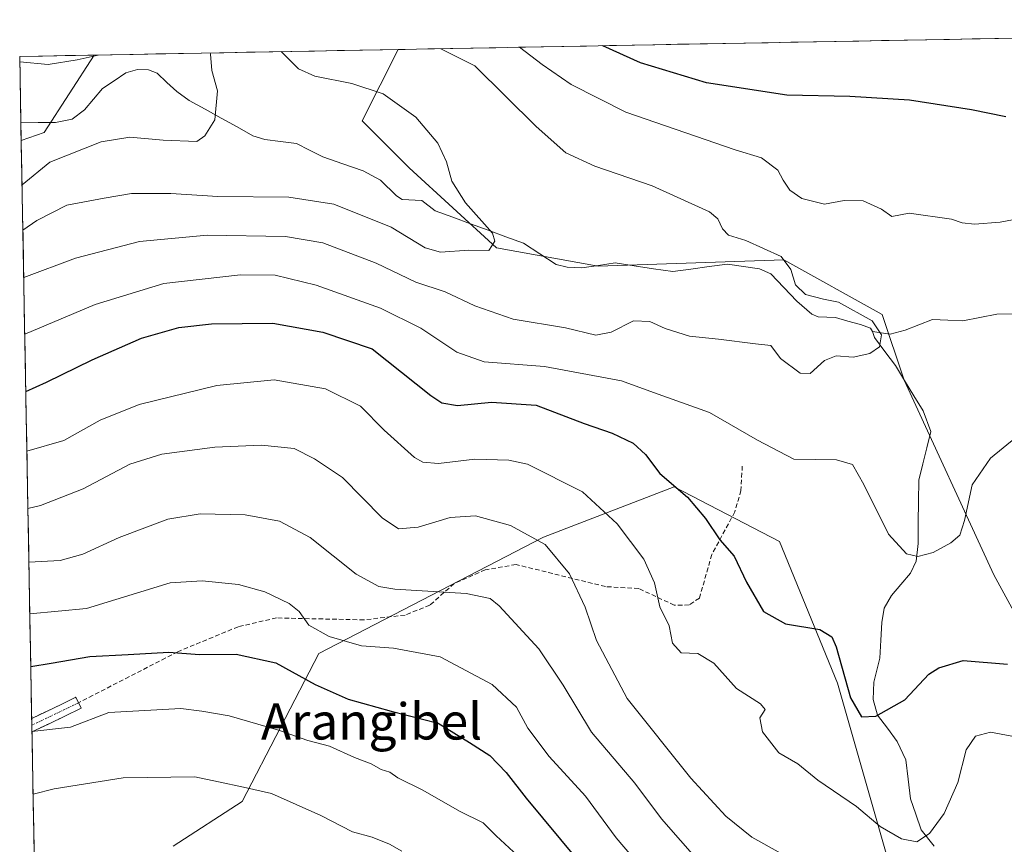
# Model space of a CAD drawing. Units: metres. Extents: x 623625 to 627055, y 4778136 to 4780512.
# Drawn here: x 623625 to 623842, y 4780276 to 4780458 of the extents above; entities that cross this region are included whole.
import ezdxf
from ezdxf.enums import TextEntityAlignment as Align

# ---------------------------------------------------------------- set-up
doc = ezdxf.new("R2010")
doc.units = ezdxf.units.M
doc.header["$MEASUREMENT"] = 0
doc.linetypes.add('TRAZO_Y_PUNTO', pattern=[1, 0.5, -0.25, 0, -0.25])
doc.linetypes.add('TRAZOSX2', pattern=[1.5, 1, -0.5])
for name, color, linetype, lineweight in [('Arbolado forestal CxS', 92, 'Continuous', 0), ('Camino', 19, 'TRAZOSX2', 0), ('Camino Cxs', 19, 'Continuous', 0), ('Camino eje', 19, 'TRAZO_Y_PUNTO', 0), ('Corriente natural lineal', 142, 'Continuous', 13), ('Curva de nivel maestra', 36, 'Continuous', 30), ('Curva de nivel normal', 36, 'Continuous', 0), ('Municipio CxS', 142, 'Continuous', 0), ('Pastizal CxS', 92, 'Continuous', 0), ('Prado CxS', 92, 'Continuous', 0), ('Senda', 19, 'TRAZOSX2', 0), ('Texto cartográfico', 19, 'Continuous', 0)]:
    doc.layers.add(name, color=color, linetype=linetype, lineweight=lineweight)
doc.styles.add('Arial', font='txt', dxfattribs={"height": 0.2})

# ---------------------------------------------------------------- blocks, each defined once
blk = doc.blocks.new('*U152')
at = {"layer": 'Prado CxS', "color": 92, "linetype": 'Continuous', "lineweight": 0}
blk.add_polyline3d([(623848.49, 4780319.44, 299.99), (623839.69, 4780335.44, 297.34), (623819.94, 4780378.34, 291.54), (623815.12, 4780392.79, 290.1), (623793.43, 4780404.84, 290.24), (623752.54, 4780403.45, 287.14), (623730.15, 4780407.45, 286.02), (623710.96, 4780425.05, 283.51), (623700.57, 4780435.45, 283.09), (623708.48, 4780451.12, 287.45), (624065.09, 4780457.68, 332.29)], dxfattribs=at)
blk.add_polyline3d([(623625.48, 4780431.07, 279.31), (623625.14, 4780449.59, 279.22), (623641.51, 4780449.89, 278.26), (623630.55, 4780432.87, 279.58), (623625.48, 4780431.07, 279.31)], close=True, dxfattribs=at)
blk = doc.blocks.new('*U160')
at = {"layer": 'Prado CxS', "color": 92, "linetype": 'Continuous', "lineweight": 0}
for points in [[(623708.48, 4780451.12, 287.45), (623700.57, 4780435.45, 283.09), (623710.96, 4780425.05, 283.51), (623730.15, 4780407.45, 286.02), (623752.54, 4780403.45, 287.14), (623793.43, 4780404.84, 290.24), (623815.12, 4780392.79, 290.1), (623819.94, 4780378.34, 291.54), (623839.69, 4780335.44, 297.34), (623848.49, 4780319.44, 299.99)], [(623641.51, 4780449.89, 278.26), (623630.55, 4780432.87, 279.58), (623625.48, 4780431.07, 279.31)]]:
    blk.add_polyline3d(points, dxfattribs=at)
blk = doc.blocks.new('*U168')
at = {"layer": 'Arbolado forestal CxS', "color": 92, "linetype": 'Continuous', "lineweight": 0}
for points in [[(623708.48, 4780451.12, 287.45), (623700.57, 4780435.45, 283.09), (623710.96, 4780425.05, 283.51), (623730.15, 4780407.45, 286.02), (623752.54, 4780403.45, 287.14), (623793.43, 4780404.84, 290.24), (623815.12, 4780392.79, 290.1), (623819.94, 4780378.34, 291.54), (623839.69, 4780335.44, 297.34), (623848.49, 4780319.44, 299.99)], [(623641.51, 4780449.89, 278.26), (623630.55, 4780432.87, 279.58), (623625.48, 4780431.07, 279.31)]]:
    blk.add_polyline3d(points, dxfattribs=at)

msp = doc.modelspace()

# ---------------------------------------------------------------- linework, layer by layer
at = {"layer": 'Arbolado forestal CxS', "color": 92, "linetype": 'Continuous', "lineweight": 0}
for points in [[(623629.35, 4780217.89, 352.89), (623625.48, 4780431.07, 279.31), (623630.55, 4780432.87, 279.58), (623641.51, 4780449.89, 278.26), (623708.48, 4780451.12, 287.45), (623700.57, 4780435.45, 283.09), (623710.96, 4780425.05, 283.51), (623730.15, 4780407.45, 286.02), (623752.54, 4780403.45, 287.14), (623793.43, 4780404.84, 290.24), (623815.12, 4780392.79, 290.1), (623819.94, 4780378.34, 291.54), (623839.69, 4780335.44, 297.34), (623848.49, 4780319.44, 299.99)], [(623708.48, 4780451.12, 287.45), (623641.51, 4780449.89, 278.26)], [(623629.35, 4780217.89, 352.89), (623625.48, 4780431.07, 279.31)], [(623819.67, 4780261.23, 309.9), (623805.28, 4780311.63, 300.11), (623792.49, 4780342.83, 297.12), (623769.3, 4780354.84, 300.45), (623740.53, 4780343.76, 310.19), (623691.04, 4780318.1, 323.12), (623674.18, 4780285.58, 337.31), (623658.97, 4780275.75, 341.28)], [(623819.67, 4780261.23, 309.9), (623805.28, 4780311.63, 300.11), (623792.49, 4780342.83, 297.12), (623769.3, 4780354.84, 300.45), (623740.53, 4780343.76, 310.19), (623691.04, 4780318.1, 323.12), (623674.18, 4780285.58, 337.31), (623658.97, 4780275.75, 341.28)]]:
    msp.add_polyline3d(points, dxfattribs=at)
at = {"layer": 'Camino', "color": 19, "linetype": 'TRAZOSX2', "lineweight": 0}
for points in [[(623627.79, 4780303.81), (623627.79, 4780303.81), (623637.53, 4780308.49), (623638.11, 4780307.29)], [(623638.11, 4780307.29), (623638.68, 4780306.08), (623627.84, 4780300.87)], [(623627.79, 4780303.81), (623627.81, 4780302.34)], [(623627.81, 4780302.34), (623627.84, 4780300.87)]]:
    msp.add_lwpolyline(points, dxfattribs=at)
at = {"layer": 'Camino Cxs', "color": 19, "linetype": 'Continuous', "lineweight": 0}
msp.add_polyline3d([(623627.84, 4780300.87, 330.33), (623627.79, 4780303.81, 329.44), (623627.79, 4780303.81, 329.44), (623631.04, 4780305.37, 329), (623634.28, 4780306.93, 328.41), (623637.53, 4780308.49, 328.04), (623638.68, 4780306.08, 328.62), (623635.07, 4780304.34, 328.89), (623631.45, 4780302.61, 329.89), (623627.84, 4780300.87, 330.33)], close=True, dxfattribs=at)
at = {"layer": 'Camino eje', "color": 19, "linetype": 'TRAZO_Y_PUNTO', "lineweight": 0}
msp.add_lwpolyline([(623638.11, 4780307.29), (623627.81, 4780302.34)], dxfattribs=at)
at = {"layer": 'Corriente natural lineal', "color": 142, "linetype": 'Continuous', "lineweight": 13}
for points in [[(623813, 4780389, 289.64), (623812.52, 4780389.75, 289.7), (623810.34, 4780390.58, 289.56), (623807.59, 4780391.33, 289.35), (623804.83, 4780392.08, 289.17), (623801.03, 4780392.25, 288.96), (623799.66, 4780392.85, 289.1), (623796.34, 4780395.69, 289.49), (623793.47, 4780398.72, 288.95), (623790.61, 4780401.74, 288.64), (623788.12, 4780402.85, 288.65), (623784.58, 4780403.36, 288.42), (623781.03, 4780403.86, 288.13), (623777.02, 4780403.31, 287.59), (623773.01, 4780402.76, 287.05), (623769.01, 4780402.21, 286.89), (623764.77, 4780402.85, 286.87), (623760.53, 4780403.5, 286.63), (623756.29, 4780404.14, 286.52), (623752.62, 4780403.6, 285.99), (623748.96, 4780403.06, 285.7), (623745.75, 4780403.18, 285.5), (623743.34, 4780403.76, 285.54), (623739.73, 4780406.12, 285.5), (623736.12, 4780408.48, 285.1), (623732.22, 4780409.91, 285.02), (623728.32, 4780411.34, 284.82), (623724.42, 4780412.76, 284.37), (623720.52, 4780414.19, 283.8), (623716.63, 4780415.61, 283.32), (623713.69, 4780417.86, 283.03), (623709.39, 4780418.13, 282.87), (623708.14, 4780418.9, 282.8), (623704.65, 4780422.35, 282.27), (623700.79, 4780424.41, 281.77), (623696.34, 4780425.95, 281.82), (623691.88, 4780427.49, 281.77), (623688.98, 4780428.94, 281.68), (623686.08, 4780430.39, 281.72), (623682.6, 4780430.85, 281.59), (623679.13, 4780431.31, 281.19), (623676.53, 4780432.14, 280.77), (623673.01, 4780434.08, 280.54), (623669.5, 4780436.01, 280.18), (623665.99, 4780437.95, 279.57), (623662.47, 4780439.89, 279.16), (623659.72, 4780441.85, 279.07), (623657.56, 4780443.89, 279.11), (623655.39, 4780445.93, 278.98), (623653.49, 4780446.65, 278.85), (623651.09, 4780446.75, 278.68), (623648.53, 4780446.02, 278.39), (623645.95, 4780444.26, 277.76), (623643.37, 4780442.51, 277.7), (623641.4, 4780440.17, 277.85), (623639.42, 4780437.84, 278.03), (623636.67, 4780435.78, 278.22), (623633, 4780435.04, 277.9), (623629.2, 4780435.02, 277.67), (623625.41, 4780435, 277.57)], [(623861, 4780393, 293.35), (623856.87, 4780392.98, 293.11), (623852.74, 4780392.95, 292.74), (623848.62, 4780392.93, 292.56), (623844.49, 4780392.9, 292.38), (623840.36, 4780392.88, 292.07), (623836.63, 4780392.13, 291.73), (623832.9, 4780391.38, 291.37), (623829.58, 4780391.52, 291.06), (623826.25, 4780391.65, 290.8), (623823.23, 4780390.47, 290.79), (623820.21, 4780389.29, 290.53), (623816.87, 4780388.43, 290.14), (623813, 4780389, 289.64)], [(623826.57, 4780275.74, 305.03), (623823.73, 4780279.29, 304.2), (623822.56, 4780282.73, 303.63), (623821.4, 4780286.16, 302.85), (623820.86, 4780290.44, 302.03), (623820.32, 4780294.72, 301.34), (623818.41, 4780298.77, 300.79), (623816.27, 4780301.66, 300.6), (623814.13, 4780304.55, 300.29), (623813.16, 4780308.04, 299.79), (623813.31, 4780311.81, 299.25), (623813.97, 4780314.46, 298.76), (623814.62, 4780317.11, 298.15), (623814.84, 4780321.04, 297.6), (623815.05, 4780324.97, 297.15), (623815.58, 4780328.09, 296.59), (623817.2, 4780330.91, 296.17), (623819.27, 4780333.36, 295.77), (623821.34, 4780335.8, 295.34), (623822.6, 4780338.5, 295.11), (623823.03, 4780342.32, 294.78), (623823.09, 4780346.98, 294.47), (623823.16, 4780351.63, 294.02), (623823.23, 4780356.28, 293.4), (623824.09, 4780359.86, 293.04), (623824.95, 4780363.43, 292.73), (623825.81, 4780367.01, 292.32), (623824.13, 4780371.57, 291.82), (623822.1, 4780374.89, 291.31), (623820.07, 4780378.22, 290.89), (623818.03, 4780381.55, 290.52), (623815.75, 4780384.63, 290.16), (623813.46, 4780387.71, 289.7), (623813, 4780389, 289.64)]]:
    msp.add_polyline3d(points, dxfattribs=at)
at = {"layer": 'Curva de nivel maestra', "color": 36, "linetype": 'Continuous', "lineweight": 30}
for points in [[(623842.36, 4780436.33, 300), (623834.83, 4780437.83, 300), (623821.18, 4780439.95, 300), (623808.02, 4780440.77, 300), (623794.12, 4780441.04, 300), (623776.42, 4780443.77, 300), (623761.88, 4780448.22, 300), (623753.6, 4780451.95, 300)], [(623626.48, 4780375.84, 300), (623631.08, 4780377.86, 300), (623641.07, 4780382.82, 300), (623651.99, 4780387.53, 300), (623660.18, 4780389.88, 300), (623667.42, 4780390.73, 300), (623680.92, 4780390.88, 300), (623691.94, 4780388.86, 300), (623702.76, 4780385.18, 300), (623715.72, 4780374.92, 300), (623718.12, 4780373.36, 300), (623721.56, 4780372.74, 300), (623729.05, 4780373.5, 300), (623738.91, 4780372.82, 300), (623749.51, 4780368.81, 300), (623755.64, 4780366.65, 300), (623760.26, 4780364.42, 300), (623762.98, 4780361.92, 300), (623766.16, 4780357.8, 300), (623772.24, 4780352.53, 300), (623776.24, 4780347.86, 300), (623779.4, 4780343.14, 300), (623782.55, 4780339.59, 300), (623785.27, 4780333.81, 300), (623789.02, 4780327.36, 300), (623793.82, 4780324.66, 300), (623801.41, 4780323.43, 300), (623804.07, 4780321.82, 300), (623804.98, 4780319.63, 300), (623808.18, 4780308.36, 300), (623810.56, 4780304.19, 300), (623813.72, 4780304.37, 300), (623820.09, 4780307.94, 300), (623825.43, 4780313.58, 300), (623827.63, 4780315.01, 300), (623833, 4780316.56, 300), (623842.7, 4780315.78, 300)], [(623627.58, 4780315.29, 325), (623632.07, 4780316.03, 325), (623640.58, 4780317.48, 325), (623649.06, 4780317.9, 325), (623658.01, 4780318.4, 325), (623664.76, 4780317.91, 325), (623672.8, 4780318.01, 325), (623681.57, 4780316.06, 325), (623690.22, 4780311.34, 325), (623697.47, 4780308.09, 325), (623707, 4780305.42, 325), (623717.3, 4780302.79, 325), (623724.21, 4780298.51, 325), (623728.69, 4780295.66, 325), (623732.32, 4780291.96, 325), (623736.68, 4780286.31, 325), (623747.88, 4780272.86, 325)]]:
    msp.add_polyline3d(points, dxfattribs=at)
at = {"layer": 'Curva de nivel normal', "color": 36, "linetype": 'Continuous', "lineweight": 0}
for points in [[(623667.08, 4780450.36, 280), (623667.2, 4780450.12, 280), (623667.48, 4780446.48, 280), (623668.72, 4780442, 280), (623668.12, 4780435.63, 280), (623665.94, 4780432.08, 280), (623664.13, 4780430.89, 280), (623656.76, 4780431.15, 280), (623649.43, 4780431.84, 280), (623643.09, 4780430.78, 280), (623631.76, 4780426.28, 280), (623625.65, 4780421.33, 280)], [(623682.76, 4780450.65, 285), (623686.53, 4780446.83, 285), (623690.17, 4780445.25, 285), (623698.31, 4780443.67, 285), (623705.18, 4780441.36, 285), (623712.38, 4780436.23, 285), (623717.28, 4780430.52, 285), (623719.19, 4780426.41, 285), (623720.34, 4780422.15, 285), (623723.37, 4780417.39, 285), (623729.27, 4780410.71, 285), (623729.79, 4780408.93, 285), (623728.49, 4780406.88, 285), (623724.09, 4780406.91, 285), (623717.86, 4780406.48, 285), (623714.45, 4780407.44, 285), (623707, 4780411.97, 285), (623694.31, 4780417.05, 285), (623684.41, 4780418.58, 285), (623668.76, 4780418.79, 285), (623658.43, 4780419.42, 285), (623649.76, 4780419.42, 285), (623643.76, 4780418.41, 285), (623635.54, 4780416.87, 285), (623628.89, 4780413.46, 285), (623625.83, 4780411.35, 285)], [(623717.94, 4780451.3, 290), (623725.4, 4780447.55, 290), (623738.9, 4780434.2, 290), (623745.42, 4780428.39, 290), (623751.84, 4780425.47, 290), (623764.43, 4780421.07, 290), (623777.06, 4780415.36, 290), (623778.94, 4780413.81, 290), (623779.97, 4780411.64, 290), (623781.28, 4780410.27, 290), (623785.09, 4780409.04, 290), (623792.89, 4780405.54, 290), (623795.02, 4780402.65, 290), (623796.02, 4780399.32, 290), (623798.22, 4780397.19, 290), (623802.2, 4780396.17, 290), (623805.49, 4780395.52, 290), (623812.9, 4780391.41, 290), (623814.98, 4780388.27, 290), (623814.56, 4780385.62, 290), (623812.43, 4780384.16, 290), (623808.74, 4780383.36, 290), (623805.02, 4780383.67, 290), (623802.41, 4780382.66, 290), (623799.28, 4780379.8, 290), (623797.03, 4780379.84, 290), (623792.72, 4780383.12, 290), (623790.59, 4780385.94, 290), (623787.23, 4780386.29, 290), (623779.1, 4780387.34, 290), (623772.69, 4780388.02, 290), (623767.31, 4780389.7, 290), (623763.98, 4780391.23, 290), (623760.33, 4780391.35, 290), (623755.43, 4780388.87, 290), (623752.08, 4780388.22, 290), (623745.38, 4780389.86, 290), (623733.83, 4780391.73, 290), (623725.43, 4780394.66, 290), (623718.84, 4780397.79, 290), (623712.43, 4780399.93, 290), (623703.63, 4780404.11, 290), (623691.9, 4780408.52, 290), (623683.68, 4780409.98, 290), (623666.45, 4780410.22, 290), (623651.52, 4780408.86, 290), (623637.43, 4780405.2, 290), (623626.02, 4780400.92, 290)], [(623735.26, 4780451.62, 295), (623740.21, 4780447.82, 295), (623746.64, 4780443.4, 295), (623758.66, 4780437.32, 295), (623782.78, 4780429.02, 295), (623788.52, 4780427.3, 295), (623792.16, 4780424.56, 295), (623793.34, 4780422.36, 295), (623794.78, 4780420.17, 295), (623797.42, 4780418.32, 295), (623802.43, 4780417.07, 295), (623806.77, 4780417.89, 295), (623810.94, 4780417.8, 295), (623814.95, 4780416, 295), (623817.22, 4780414.38, 295), (623821.09, 4780415.12, 295), (623830.37, 4780413.78, 295), (623832.74, 4780412.94, 295), (623835.43, 4780412.65, 295), (623841.09, 4780413.12, 295), (623847.76, 4780414.37, 295)], [(623625.16, 4780448.38, 280), (623631.39, 4780447.81, 280), (623637.78, 4780448.82, 280), (623642.45, 4780449.91, 280)], [(623844.58, 4780365.67, 295), (623838.99, 4780361.13, 295), (623834.94, 4780355.24, 295), (623833.26, 4780347.39, 295), (623832.21, 4780344.16, 295), (623830.26, 4780342.48, 295), (623826.39, 4780340.36, 295), (623823, 4780339.46, 295), (623820.47, 4780340.05, 295), (623816.5, 4780344.4, 295), (623811.08, 4780355.38, 295), (623808.6, 4780359.76, 295), (623805.05, 4780360.8, 295), (623795.64, 4780360.93, 295), (623787.68, 4780365.14, 295), (623777.1, 4780371.19, 295), (623764.76, 4780375.6, 295), (623757.71, 4780378.18, 295), (623740.77, 4780381.3, 295), (623727.46, 4780382.35, 295), (623721.43, 4780384.46, 295), (623713.49, 4780389.79, 295), (623704.59, 4780394.2, 295), (623690.45, 4780399.27, 295), (623681.41, 4780401.43, 295), (623673.75, 4780401.51, 295), (623656.89, 4780399.62, 295), (623641.8, 4780394.95, 295), (623626.25, 4780388.41, 295)], [(623851.52, 4780298.48, 305), (623839.02, 4780300.84, 305), (623835.67, 4780299.95, 305), (623833.66, 4780296.96, 305), (623831.82, 4780289.73, 305), (623828.77, 4780282.92, 305), (623825.55, 4780278.49, 305), (623822.78, 4780276.64, 305), (623819.37, 4780277.34, 305), (623814.72, 4780280.02, 305), (623809.46, 4780284.42, 305), (623800.98, 4780290.28, 305), (623796.57, 4780293.87, 305), (623792.34, 4780296.3, 305), (623788.77, 4780300.9, 305), (623788.16, 4780303.96, 305), (623789.35, 4780305.83, 305), (623788.32, 4780307.07, 305), (623783.01, 4780310.43, 305), (623778.03, 4780316.01, 305), (623774.52, 4780318.1, 305), (623770.85, 4780318.25, 305), (623768.93, 4780320.38, 305), (623768.23, 4780324.2, 305), (623766.15, 4780328.43, 305), (623764.99, 4780333.73, 305), (623762.59, 4780338.9, 305), (623756.78, 4780346.65, 305), (623749.08, 4780353.71, 305), (623737.01, 4780359.82, 305), (623732.86, 4780360.73, 305), (623725.43, 4780360.93, 305), (623717.43, 4780359.96, 305), (623713.92, 4780360.28, 305), (623712.09, 4780361.26, 305), (623705.43, 4780367.3, 305), (623700.2, 4780372.59, 305), (623692.5, 4780376.4, 305), (623681.16, 4780378.36, 305), (623668.6, 4780377.11, 305), (623651.49, 4780372.95, 305), (623642.84, 4780369.54, 305), (623634.86, 4780365.02, 305), (623626.72, 4780362.7, 305)], [(623626.95, 4780350.03, 310), (623629.76, 4780350.74, 310), (623639.09, 4780354.39, 310), (623649.43, 4780359.83, 310), (623656.43, 4780362, 310), (623668.12, 4780363.57, 310), (623678.44, 4780364.04, 310), (623685.61, 4780363.24, 310), (623690.07, 4780361.03, 310), (623696.24, 4780356.89, 310), (623705.02, 4780348.04, 310), (623708.57, 4780345.55, 310), (623712.93, 4780345.98, 310), (623720, 4780348.1, 310), (623725.52, 4780348.47, 310), (623733.22, 4780346.33, 310), (623740.87, 4780342.17, 310), (623746.26, 4780335.67, 310), (623749.73, 4780328.36, 310), (623752.17, 4780321.02, 310), (623758.96, 4780308.23, 310), (623773.01, 4780290.68, 310), (623780.72, 4780282.29, 310), (623786.44, 4780277.7, 310), (623792.91, 4780274.09, 310)], [(623627.16, 4780338.24, 315), (623634.03, 4780338.64, 315), (623639.07, 4780340.01, 315), (623647.04, 4780343.71, 315), (623657.74, 4780347.72, 315), (623664.88, 4780348.85, 315), (623674.8, 4780348.66, 315), (623682.4, 4780347.26, 315), (623689.11, 4780343.65, 315), (623699.26, 4780335.62, 315), (623704.24, 4780332.86, 315), (623707.74, 4780332.28, 315), (623723.51, 4780331.37, 315), (623728.77, 4780330.28, 315), (623730.79, 4780328.64, 315), (623739.52, 4780319.16, 315), (623744.87, 4780311.17, 315), (623751.12, 4780300.82, 315), (623760.65, 4780289.55, 315), (623766.53, 4780281.75, 315), (623779.05, 4780267.44, 315)], [(623769.66, 4780262.13, 320), (623756.54, 4780277.55, 320), (623749.78, 4780286.75, 320), (623741.8, 4780295.43, 320), (623737.05, 4780301.68, 320), (623734.57, 4780306.32, 320), (623729.21, 4780311.31, 320), (623717.73, 4780317.39, 320), (623707.5, 4780319.34, 320), (623700.4, 4780319.79, 320), (623693.29, 4780321.85, 320), (623688.83, 4780324.34, 320), (623686.7, 4780327.38, 320), (623684.53, 4780329.15, 320), (623679.16, 4780331.74, 320), (623673.37, 4780333.36, 320), (623665.32, 4780334.11, 320), (623658.26, 4780333.73, 320), (623639.82, 4780328.06, 320), (623627.37, 4780326.85, 320)], [(623735.84, 4780272.69, 330), (623730.12, 4780277.98, 330), (623727.23, 4780280.84, 330), (623722.02, 4780283.4, 330), (623713.94, 4780288.01, 330), (623708.46, 4780290.76, 330), (623706.68, 4780292.03, 330), (623704.79, 4780292.61, 330), (623702.54, 4780293.86, 330), (623698.92, 4780295.22, 330), (623693.36, 4780297.76, 330), (623688.61, 4780298.99, 330), (623682.18, 4780301.25, 330), (623671.25, 4780304.42, 330), (623665.26, 4780305.43, 330), (623660.61, 4780306.06, 330), (623644.76, 4780305.13, 330), (623636.34, 4780301.88, 330), (623627.84, 4780300.95, 330)], [(623709.32, 4780274.63, 335), (623706.58, 4780276.19, 335), (623702.78, 4780277.71, 335), (623698.43, 4780278.9, 335), (623691.49, 4780282.5, 335), (623680.61, 4780287.32, 335), (623674.44, 4780288.69, 335), (623668.95, 4780289.87, 335), (623663.72, 4780290.96, 335), (623647.93, 4780290.76, 335), (623632.76, 4780288.34, 335), (623628.09, 4780287.18, 335)]]:
    msp.add_polyline3d(points, dxfattribs=at)
at = {"layer": 'Municipio CxS', "color": 142, "linetype": 'Continuous', "lineweight": 0}
msp.add_polyline3d([(623628.32, 4780274.69, 338.97), (623628.23, 4780279.69, 337.71), (623628.14, 4780284.69, 336.07), (623628.04, 4780289.69, 334.16), (623627.95, 4780294.68, 332.35), (623627.86, 4780299.68, 330.71), (623627.77, 4780304.68, 329.24), (623627.68, 4780309.67, 327.78), (623627.59, 4780314.67, 325.41), (623627.5, 4780319.67, 322.88), (623627.41, 4780324.66, 320.8), (623627.32, 4780329.66, 318.94), (623627.23, 4780334.66, 316.65), (623627.14, 4780339.66, 314.18), (623627.05, 4780344.65, 311.82), (623626.96, 4780349.65, 309.67), (623626.86, 4780354.65, 307.81), (623626.77, 4780359.64, 305.54), (623626.68, 4780364.64, 303.3), (623626.59, 4780369.64, 301.84), (623626.5, 4780374.63, 300.35), (623626.41, 4780379.63, 298.38), (623626.32, 4780384.63, 295.94), (623626.23, 4780389.63, 293.97), (623626.14, 4780394.62, 292.21), (623626.05, 4780399.62, 290.25), (623625.96, 4780404.62, 288.33), (623625.87, 4780409.61, 286.08), (623625.78, 4780414.61, 283.23), (623625.68, 4780419.61, 280.63), (623625.59, 4780424.6, 279.02), (623625.5, 4780429.6, 277.98), (623625.41, 4780434.6, 277.55), (623625.32, 4780439.6, 277.84), (623625.23, 4780444.59, 278.61), (623625.14, 4780449.59, 280.23), (623630.14, 4780449.68, 280.41), (623635.13, 4780449.77, 280.19), (623640.13, 4780449.87, 279.82), (623645.12, 4780449.96, 279.59), (623650.12, 4780450.05, 279.25), (623655.11, 4780450.14, 279.26), (623660.11, 4780450.23, 279.48), (623665.11, 4780450.33, 279.65), (623670.1, 4780450.42, 280.52), (623675.1, 4780450.51, 281.98), (623680.09, 4780450.6, 283.96), (623685.09, 4780450.69, 285.96), (623690.08, 4780450.78, 287.22), (623695.08, 4780450.88, 287.52), (623700.08, 4780450.97, 287.6), (623705.07, 4780451.06, 288.08), (623710.07, 4780451.15, 288.7), (623715.06, 4780451.24, 289.16), (623720.06, 4780451.34, 290.01), (623725.05, 4780451.43, 291.24), (623730.05, 4780451.52, 292.86), (623735.05, 4780451.61, 294.53), (623740.04, 4780451.7, 296.1), (623745.04, 4780451.8, 297.48), (623750.03, 4780451.89, 298.93), (623755.03, 4780451.98, 300.01), (623760.02, 4780452.07, 300.65), (623765.02, 4780452.16, 301.29), (623770.02, 4780452.26, 302.04), (623775.01, 4780452.35, 302.3), (623780.01, 4780452.44, 302.4), (623785, 4780452.53, 302.53), (623790, 4780452.62, 302.56), (623794.99, 4780452.71, 302.47), (623799.99, 4780452.81, 302.29), (623804.99, 4780452.9, 302.23), (623809.98, 4780452.99, 302.15), (623814.98, 4780453.08, 302.04), (623819.97, 4780453.17, 302.02), (623824.97, 4780453.27, 301.98), (623829.96, 4780453.36, 301.96), (623834.96, 4780453.45, 301.94), (623839.96, 4780453.54, 301.91), (623844.95, 4780453.63, 301.88)], dxfattribs=at)
at = {"layer": 'Pastizal CxS', "color": 92, "linetype": 'Continuous', "lineweight": 0}
for points in [[(623658.97, 4780275.75, 341.28), (623674.18, 4780285.58, 337.31), (623691.04, 4780318.1, 323.12), (623740.53, 4780343.76, 310.19), (623769.3, 4780354.84, 300.45), (623792.49, 4780342.83, 297.12), (623805.28, 4780311.63, 300.11), (623819.67, 4780261.23, 309.9)], [(623819.67, 4780261.23, 309.9), (623805.28, 4780311.63, 300.11), (623792.49, 4780342.83, 297.12), (623769.3, 4780354.84, 300.45), (623740.53, 4780343.76, 310.19), (623691.04, 4780318.1, 323.12), (623674.18, 4780285.58, 337.31), (623658.97, 4780275.75, 341.28)]]:
    msp.add_polyline3d(points, dxfattribs=at)
at = {"layer": 'Prado CxS', "color": 92, "linetype": 'Continuous', "lineweight": 0}
for points in [[(624065.09, 4780457.68, 332.29), (623708.48, 4780451.12, 287.45)], [(623641.51, 4780449.89, 278.26), (623625.14, 4780449.59, 279.22)], [(623625.48, 4780431.07, 279.31), (623625.14, 4780449.59, 279.22)]]:
    msp.add_polyline3d(points, dxfattribs=at)
at = {"layer": 'Senda', "color": 19, "linetype": 'TRAZOSX2', "lineweight": 0}
msp.add_lwpolyline([(623784.31, 4780359.39), (623784.01, 4780354.03), (623782.67, 4780349.31), (623777.61, 4780339.92), (623774.86, 4780330.35), (623772.61, 4780328.82), (623769.34, 4780328.78), (623761.5, 4780332.45), (623754.2, 4780332.86), (623734.47, 4780337.72), (623727.71, 4780336.56), (623720.83, 4780333.53), (623715.48, 4780328.78), (623710.02, 4780326.6), (623700.97, 4780325.54), (623681.72, 4780325.96), (623673.29, 4780324.04), (623659.97, 4780318.53), (623638.11, 4780307.29)], dxfattribs=at)

# ---------------------------------------------------------------- block references
at = {"layer": 'Arbolado forestal CxS', "color": 92, "linetype": 'Continuous', "lineweight": 0}
msp.add_blockref('*U168', (0, 0), dxfattribs=at)
at = {"layer": 'Prado CxS', "color": 92, "linetype": 'Continuous', "lineweight": 0}
for name in ['*U152', '*U160']:
    msp.add_blockref(name, (0, 0), dxfattribs=at)

# ---------------------------------------------------------------- texts
at = {"layer": 'Texto cartográfico', "color": 19, "linetype": 'Continuous', "lineweight": 0, "style": 'Arial'}
msp.add_text('Arangibel', height=8, dxfattribs=at).set_placement((623702.66, 4780303.19), align=Align.MIDDLE_CENTER)

doc.saveas('drawing.dxf')
